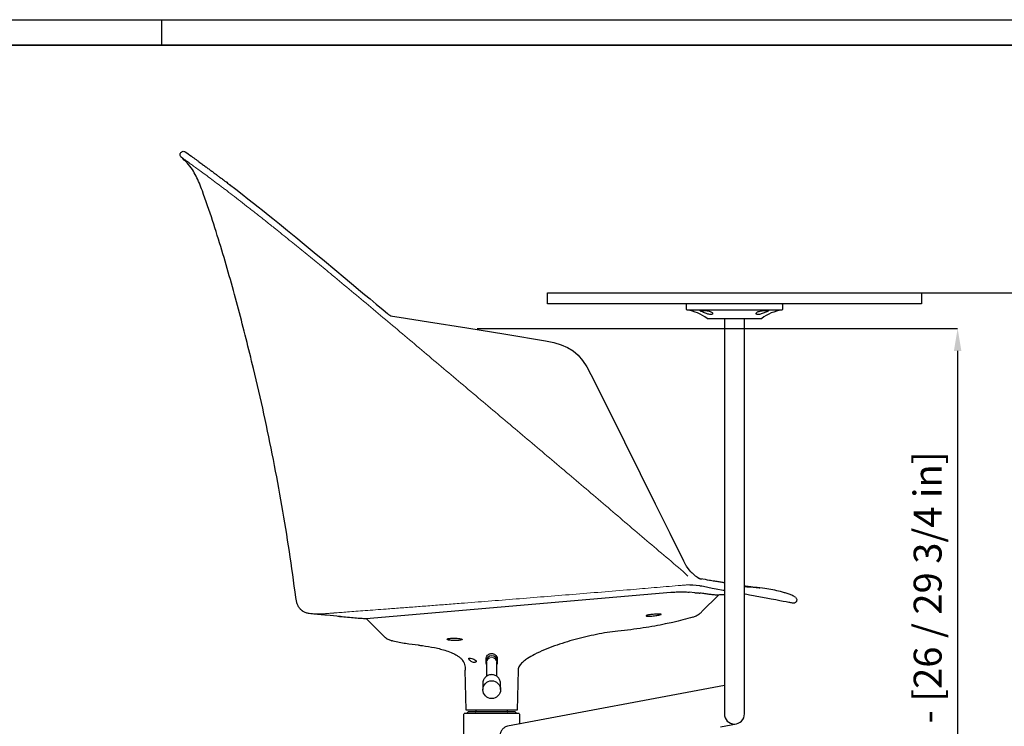
# Model space of a CAD drawing. Units: inches. Extents: x 887 to 4159, y 1186 to 3473.
# Drawn here: x 2395 to 3277, y 2841 to 3473 of the extents above; entities that cross this region are included whole.
import ezdxf

# ---------------------------------------------------------------- set-up
doc = ezdxf.new("R2010")
doc.units = ezdxf.units.IN
doc.header["$MEASUREMENT"] = 0
doc.linetypes.add('SLD-Solido', pattern=[0])
doc.layers.add('CARTIGLIO', color=7, linetype='Continuous')
doc.layers.add('QUOTE', color=7, linetype='Continuous')
doc.styles.add('ARIAL', font='arial.ttf')
doc.dimstyles.new('SLDDIMSTYLE0', dxfattribs={"dimtxt": 25, "dimasz": 20, "dimexe": 0, "dimexo": 0.0625, "dimgap": 7, "dimtad": 1, "dimdec": 1, "dimlfac": 0.1, "dimrnd": 0.5, "dimzin": 12, "dimdsep": 46, "dimtxsty": 'ARIAL', "dimcen": 0.09, "dimclrd": 251, "dimclre": 251, "dimadec": 0, "dimazin": 3, "dimtfac": 1, "dimtdec": 1, "dimtofl": 0, "dimtmove": 0, "dimatfit": 3, "dimfxl": 1, "dimfrac": 2, "dimtolj": 1, "dimtzin": 12, "dimarcsym": 0})

# ---------------------------------------------------------------- blocks, each defined once
blk = doc.blocks.new('*D27')
at = {"layer": 'Defpoints', "color": 0, "transparency": 16777216}
for p in [(3196.93, 3228.92), (3073.06, 2438.69), (3403.34, 2438.69)]:
    blk.add_point(p, dxfattribs=at)
at = {"layer": 'QUOTE', "color": 251, "lineweight": -2, "transparency": 16777216}
for p, q in [((3196.99, 3228.92), (3403.34, 3228.92)), ((3403.34, 3208.92), (3403.34, 2458.69)), ((3073.12, 2438.69), (3403.34, 2438.69))]:
    blk.add_line(p, q, dxfattribs=at)
at = {"layer": 'QUOTE', "color": 251, "transparency": 16777216}
for points in [[(3400.01, 3208.92), (3406.68, 3208.92), (3403.34, 3228.92)], [(3400.01, 2458.69), (3406.68, 2458.69), (3403.34, 2438.69)]]:
    blk.add_solid(points, dxfattribs=at)
at = {"layer": 'QUOTE', "color": 0, "transparency": 16777216, "insert": (3380.16, 2833.81), "char_height": 25, "attachment_point": 5, "rotation": 90, "style": 'ARIAL'}
blk.add_mtext('\\A1;69 / 79 cm - [27 1/4 / 31 in]', dxfattribs=at)
blk = doc.blocks.new('*D22')
at = {"layer": 'Defpoints', "color": 0, "transparency": 16777216}
for p in [(2804.7, 3196.9), (3073.06, 2438.69), (3235.1, 2438.69)]:
    blk.add_point(p, dxfattribs=at)
at = {"layer": 'QUOTE', "color": 251, "lineweight": -2, "transparency": 16777216}
for p, q in [((2804.76, 3196.9), (3235.1, 3196.9)), ((3235.1, 3176.9), (3235.1, 2458.69)), ((3073.12, 2438.69), (3235.1, 2438.69))]:
    blk.add_line(p, q, dxfattribs=at)
at = {"layer": 'QUOTE', "color": 251, "transparency": 16777216}
for points in [[(3231.77, 3176.9), (3238.43, 3176.9), (3235.1, 3196.9)], [(3231.77, 2458.69), (3238.43, 2458.69), (3235.1, 2438.69)]]:
    blk.add_solid(points, dxfattribs=at)
at = {"layer": 'QUOTE', "color": 0, "transparency": 16777216, "insert": (3195.73, 2880.78), "char_height": 25, "attachment_point": 2, "rotation": 90, "style": 'ARIAL'}
blk.add_mtext('\\A1;66 / 76 cm - [26 / 29 3/4 in]', dxfattribs=at)

msp = doc.modelspace()

# ---------------------------------------------------------------- linework, layer by layer
at = {"color": 8, "linetype": 'SLD-Solido', "lineweight": 18}
for p, q in [((2546.32, 3345.75), (2546.32, 3345.75)), ((2573.18, 3325.95), (2573.1, 3326.01)), ((2991.73, 2977.11), (2989.46, 2979.32))]:
    msp.add_line(p, q, dxfattribs=at)
at = {"color": 7, "linetype": 'SLD-Solido', "lineweight": 25}
for p, q in [((2576.92, 3330.51), (2577.08, 3330.38)), ((2867.73, 3218.92), (2867.73, 3228.92)), ((2867.73, 3228.92), (2873.53, 3228.92)), ((2873.53, 3228.92), (2913.86, 3228.92)), ((2913.86, 3228.92), (3156.61, 3228.92)), ((3156.61, 3228.92), (3196.93, 3228.92)), ((3196.93, 3228.92), (3202.73, 3228.92)), ((3202.73, 3228.92), (3202.73, 3218.92)), ((2873.53, 3218.92), (2867.73, 3218.92)), ((2913.86, 3218.92), (2873.53, 3218.92)), ((3156.61, 3218.92), (2913.86, 3218.92)), ((2992.23, 3218.42), (2992.73, 3218.92)), ((2992.23, 3213.93), (2992.23, 3218.42)), ((3077.73, 3218.92), (3078.23, 3218.42)), ((3078.23, 3218.42), (3078.23, 3213.93)), ((3196.93, 3218.92), (3156.61, 3218.92)), ((3202.73, 3218.92), (3196.93, 3218.92)), ((2992.8, 3213.35), (2992.23, 3213.93)), ((3065.23, 3213.35), (2992.8, 3213.35)), ((3077.66, 3213.35), (3065.23, 3213.35)), ((3078.23, 3213.93), (3077.66, 3213.35)), ((3010.73, 3205.81), (3025.86, 3205.81)), ((3025.86, 3205.81), (3059.73, 3205.81)), ((3026.23, 3205.81), (3026.23, 2851.85)), ((3044.23, 2851.85), (3044.23, 3205.81)), ((2999.77, 2960.42), (2994.81, 2960.88)), ((2999.77, 2960.42), (3000.84, 2960.34)), ((3006.17, 2943.48), (3020.89, 2958.2)), ((3044.72, 2958.96), (3044.23, 2958.97)), ((2720.32, 2922.31), (2705.45, 2937.17)), ((2812.84, 2898.15), (2812.84, 2900.9)), ((2822.89, 2900.9), (2822.89, 2898.15)), ((2813.37, 2898.07), (2813.37, 2885.58)), ((2822.37, 2885.57), (2822.37, 2898.07)), ((2795.08, 2855.22), (2794.14, 2891.19)), ((2841.59, 2891.19), (2840.65, 2855.22)), ((2809.87, 2878.89), (2809.87, 2873.6)), ((2825.87, 2873.6), (2825.87, 2878.89)), ((3026.23, 2877.4), (2832.05, 2840.79)), ((2792.87, 2851.62), (2793.37, 2852.12)), ((2792.87, 2800.32), (2792.87, 2851.62)), ((2842.37, 2852.12), (2793.37, 2852.12)), ((2817.87, 2855.22), (2795.08, 2855.22)), ((2796.37, 2853.12), (2796.87, 2853.62)), ((2796.37, 2852.12), (2796.37, 2853.12)), ((2804.59, 2853.62), (2796.87, 2853.62)), ((2835.87, 2853.72), (2799.87, 2853.72)), ((2803.87, 2854.22), (2803.87, 2855.22)), ((2805.78, 2853.62), (2804.59, 2853.62)), ((2838.87, 2853.62), (2805.78, 2853.62)), ((2840.65, 2855.22), (2817.87, 2855.22)), ((2831.87, 2855.22), (2831.87, 2854.22)), ((2838.87, 2853.62), (2839.37, 2853.12)), ((2839.37, 2853.12), (2839.37, 2852.12)), ((2842.37, 2852.12), (2842.87, 2851.62)), ((2842.87, 2851.62), (2842.87, 2842.83)), ((3026.39, 2850.16), (3026.46, 2849.82)), ((3022.8, 2840.32), (3036.97, 2843.02))]:
    msp.add_line(p, q, dxfattribs=at)
at = {"color": 7, "linetype": 'SLD-Solido'}
for p, q in [((2728.99, 3207.89), (2735.16, 3206.93)), ((2866.04, 3185.87), (2866.04, 3185.87)), ((3004.54, 2972.85), (3005.68, 2972.39))]:
    msp.add_line(p, q, dxfattribs=at)
msp.add_line((2705.45, 2937.17), (2978.35, 2960.91))
at = {"color": 7, "linetype": 'SLD-Solido', "flags": 128}
for points in [[(2583, 3325.98), (2588.76, 3321.58), (2594.37, 3317.25), (2599.68, 3313.11), (2604.56, 3309.27), (2608.95, 3305.79), (2612.72, 3302.78), (2616.09, 3300.08), (2619.18, 3297.59), (2621.97, 3295.33), (2627.84, 3290.56), (2635.02, 3284.7), (2642.44, 3278.62), (2649.97, 3272.42), (2658.85, 3265.09), (2668.08, 3257.46), (2677.53, 3249.62), (2686.66, 3242.03), (2690.52, 3238.82), (2694.31, 3235.66), (2698.75, 3231.96), (2704.13, 3227.47), (2709.03, 3223.38), (2714.53, 3218.8), (2720.62, 3213.72), (2724.59, 3210.4)], [(2735.16, 3206.93), (2761.41, 3202.84), (2795.76, 3197.39), (2830.64, 3191.74), (2866.04, 3185.92)], [(2866.04, 3185.92), (2873.62, 3184.39), (2880.18, 3182.45), (2885.89, 3179.97), (2890.88, 3176.85), (2895.32, 3172.98), (2899.36, 3168.25), (2903.13, 3162.54), (2906.8, 3155.75)], [(2906.8, 3155.75), (2922.07, 3125.04), (2936.75, 3095.48), (2950.85, 3067.07), (2964.37, 3039.83), (2977.31, 3013.74), (2989.67, 2988.8)], [(2989.67, 2988.8), (2991.48, 2985.35), (2991.97, 2984.62)], [(2995.66, 2979.78), (2992.29, 2984.04), (2991.97, 2984.62)], [(3003.23, 2973.57), (3003.77, 2973.26), (3004.54, 2972.85)], [(3011.37, 2965.01), (3007.63, 2965.82), (3005.95, 2966.14), (3004.75, 2966.34), (3004.34, 2966.41), (3004.05, 2966.46), (3003.95, 2966.47), (3003.88, 2966.48), (3003.85, 2966.49), (3003.85, 2966.49)], [(3019.04, 2963.59), (3015.28, 2964.25), (3011.37, 2965.01)], [(3026.23, 2962.31), (3025.11, 2962.51), (3019.04, 2963.59)], [(3090.41, 2952.19), (3090.19, 2951.92), (3089.95, 2951.7), (3089.7, 2951.51), (3089.46, 2951.36), (3088.98, 2951.15), (3088.55, 2951.04), (3087.9, 2950.99), (3087.5, 2951.02), (3087.21, 2951.07), (3086.44, 2951.21), (3085.66, 2951.36), (3084.84, 2951.52), (3083.84, 2951.71), (3082.71, 2951.92), (3081.44, 2952.16), (3078.84, 2952.65), (3075.78, 2953.22), (3072.24, 2953.88), (3068.14, 2954.64), (3063.56, 2955.49), (3058.68, 2956.4), (3053.79, 2957.3), (3052.35, 2957.56), (3050.65, 2957.88), (3048.62, 2958.25), (3046.22, 2958.69), (3044.23, 2959.05)]]:
    msp.add_lwpolyline(points, dxfattribs=at)
at = {"color": 8, "linetype": 'SLD-Solido', "lineweight": 18, "flags": 128}
msp.add_lwpolyline([(2984.94, 2966.75), (2985.45, 2966.79), (2985.96, 2966.83)], dxfattribs=at)
at = {"color": 7, "linetype": 'SLD-Solido', "lineweight": 25}
msp.add_circle((2817.91, 2873.59), 7.95, dxfattribs=at)
at = {"color": 7, "linetype": 'SLD-Solido'}
for centre, radius, start, end in [((2730.2, 3215.12), 7.33, 220.08383, 260.52458), ((3023.15, 3005.54), 37.67, 223.09852, 238.1713)]:
    msp.add_arc(centre, radius, start, end, dxfattribs=at)
at = {"color": 7, "linetype": 'SLD-Solido', "lineweight": 25}
for centre, radius, start, end in [((2988.33, 3177.63), 36, 51.51614, 82.86065), ((3082.13, 3177.63), 36, 97.13935, 128.48386), ((2817.87, 2899), 5, 1.02693, 179.6281), ((2799.87, 2853.22), 0.5, 90, 126.8699), ((2803.37, 2854.22), 0.5, 270, 0), ((2832.37, 2854.22), 0.5, 180, 270), ((2835.87, 2853.22), 0.5, 53.1301, 90), ((3035.23, 2851.85), 9, 180, 0)]:
    msp.add_arc(centre, radius, start, end, dxfattribs=at)
at = {"color": 8, "linetype": 'SLD-Solido'}
msp.add_arc((2987.9, 2829.51), 137.9, 83.34633, 88.17361, dxfattribs=at)
at = {"color": 8, "linetype": 'SLD-Solido', "lineweight": 18}
msp.add_arc((2817.87, 2898.05), 4.5, 0.3576, 179.6424, dxfattribs=at)
at = {"color": 7, "linetype": 'SLD-Solido', "lineweight": 25}
for points, knots in [([(2540.01, 3350.27), (2539.74, 3350.56), (2539.21, 3351.13), (2538.89, 3352.31), (2539.03, 3353.5), (2539.61, 3354.55), (2540.56, 3355.29), (2541.71, 3355.61), (2542.92, 3355.5), (2543.57, 3355.06), (2543.9, 3354.84)], [0, 0, 0, 0, 0.12501, 0.250021, 0.375016, 0.5, 0.624984, 0.749979, 0.87499, 1, 1, 1, 1]), ([(2558.84, 3320.19), (2557.97, 3322.47), (2556.27, 3326.91), (2553.36, 3333.29), (2549.88, 3339.49), (2545.48, 3345.25), (2541.81, 3348.62), (2540.01, 3350.27)], [0, 0, 0, 0, 0.20362, 0.397561, 0.584956, 0.796363, 1, 1, 1, 1]), ([(2543.9, 3354.84), (2550.36, 3350.18), (2551.58, 3349.29), (2553.64, 3347.79), (2555.61, 3346.35), (2557.41, 3345.03), (2559.01, 3343.86), (2560.46, 3342.8), (2561.83, 3341.79), (2563.17, 3340.8), (2564.5, 3339.82), (2565.85, 3338.82), (2567.16, 3337.85), (2568.53, 3336.83), (2570.07, 3335.69), (2572.01, 3334.24), (2574.3, 3332.53), (2575.99, 3331.26), (2576.87, 3330.6)], [0, 0, 0, 0, 0.117489, 0.22072, 0.309754, 0.384665, 0.44551, 0.497175, 0.546276, 0.591946, 0.635652, 0.679205, 0.723235, 0.758942, 0.805116, 0.861729, 0.928727, 1, 1, 1, 1]), ([(2576.91, 3330.57), (2577.86, 3329.86), (2579.82, 3328.4), (2581.97, 3326.77), (2583.07, 3325.94)], [0, 0, 0, 0, 0.487464, 1, 1, 1, 1]), ([(2583.07, 3325.94), (2583.09, 3325.92), (2583.14, 3325.89), (2583.19, 3325.85), (2583.22, 3325.83)], [0, 0, 0, 0, 0.500138, 1, 1, 1, 1]), ([(2583.07, 3325.94), (2583.09, 3325.92), (2583.14, 3325.89), (2583.19, 3325.85), (2583.22, 3325.83)], [0, 0, 0, 0, 0.500138, 1, 1, 1, 1]), ([(2583.21, 3325.81), (2583.27, 3325.79), (2583.35, 3325.75), (2583.41, 3325.69), (2583.43, 3325.67)], [0, 0, 0, 0, 0.651934, 1, 1, 1, 1]), ([(2642.61, 2956.09), (2640.71, 2969.83), (2636.9, 2997.32), (2630.16, 3038.47), (2622.6, 3079.55), (2614.11, 3120.48), (2605.81, 3156.53), (2598.07, 3187.77), (2591.18, 3214.29), (2583.98, 3240.74), (2576.35, 3267.18), (2568.12, 3293.72), (2561.95, 3311.32), (2558.84, 3320.19)], [0, 0, 0, 0, 0.111183, 0.222474, 0.33433, 0.445947, 0.55763, 0.630801, 0.704002, 0.777242, 0.850549, 0.924624, 1, 1, 1, 1]), ([(3004.96, 3212.51), (3005.27, 3212.35), (3005.89, 3212.03), (3007.45, 3211.37), (3009.29, 3210.61), (3011.3, 3209.87), (3013.16, 3209.39), (3014.54, 3209.33), (3015.4, 3209.6), (3015.79, 3210.11), (3015.7, 3210.67), (3015.23, 3211.28), (3014.34, 3211.87), (3012.74, 3212.44), (3010.83, 3212.82), (3008.89, 3213.05), (3007.12, 3213.16), (3005.69, 3213.17), (3004.76, 3213.1), (3004.43, 3212.93), (3004.63, 3212.7), (3004.91, 3212.54), (3004.96, 3212.51)], [0, 0, 0, 0, 0.054895, 0.109707, 0.166814, 0.226456, 0.28412, 0.333801, 0.378154, 0.424615, 0.477534, 0.50652, 0.563902, 0.621384, 0.676319, 0.729074, 0.780938, 0.832566, 0.884158, 0.935759, 0.98747, 1, 1, 1, 1]), ([(3064.29, 3213.16), (3063.81, 3213.15), (3062.84, 3213.14), (3061, 3212.99), (3059.4, 3212.77), (3057.87, 3212.46), (3056.48, 3212.03), (3055.3, 3211.37), (3054.68, 3210.61), (3054.73, 3209.87), (3055.41, 3209.44), (3056.46, 3209.33), (3057.7, 3209.48), (3059.32, 3209.93), (3060.96, 3210.53), (3062.64, 3211.21), (3064.21, 3211.87), (3065.42, 3212.44), (3066, 3212.82), (3065.9, 3213.05), (3065.27, 3213.15), (3064.57, 3213.16), (3064.29, 3213.16)], [0, 0, 0, 0, 0.0516, 0.103199, 0.154843, 0.183637, 0.238521, 0.293323, 0.350419, 0.410049, 0.467702, 0.499948, 0.546964, 0.593828, 0.644492, 0.690127, 0.747498, 0.804968, 0.859893, 0.912638, 0.964491, 1, 1, 1, 1]), ([(3003.75, 2973.2), (3004.06, 2973.17), (3007.4, 2972.77), (3010.29, 2972.19), (3012.92, 2971.67)], [0, 0, 0, 0, 0.094286, 1, 1, 1, 1]), ([(3012.79, 2971.69), (3014.34, 2971.44), (3017.3, 2970.96), (3021.29, 2970.31), (3024.2, 2969.84), (3025.77, 2969.58), (3026.23, 2969.5)], [0, 0, 0, 0, 0.0509807, 0.0970246, 0.1381439, 0.1551165, 0.1551165, 0.1551165, 0.1551165]), ([(3044.23, 2966.6), (3044.3, 2966.59), (3044.76, 2966.52), (3045.61, 2966.38), (3046.74, 2966.21), (3047.76, 2966.06), (3048.59, 2965.94), (3049.27, 2965.85), (3049.83, 2965.77), (3050.23, 2965.72), (3050.63, 2965.66), (3051.22, 2965.59), (3052.02, 2965.49), (3053.02, 2965.38), (3054, 2965.27), (3054.87, 2965.17), (3055.88, 2965.05), (3056.8, 2964.95), (3057.95, 2964.81), (3057.86, 2964.82), (3057.84, 2964.82)], [0.4305383, 0.4305383, 0.4305383, 0.4305383, 0.4348265, 0.4611283, 0.4905775, 0.5215167, 0.547391, 0.5677457, 0.590776, 0.6135285, 0.6392842, 0.6713609, 0.7289569, 0.7891451, 0.8196773, 0.854737, 0.8943394, 0.9384994, 0.9870452, 1, 1, 1, 1]), ([(3089.89, 2956.33), (3088.86, 2956.98), (3086.81, 2958.29), (3083.35, 2959.35), (3079.96, 2960.42), (3075.41, 2961.7), (3069.64, 2963.04), (3061.85, 2964.36), (3053.37, 2965.19), (3047.23, 2965.52), (3044.23, 2965.54)], [0, 0, 0, 0, 0.0728971, 0.1445041, 0.2151095, 0.2857399, 0.4276267, 0.5692811, 0.7578888, 0.9371703, 0.9371703, 0.9371703, 0.9371703]), ([(2649.09, 2943.63), (2648.31, 2944.21), (2646.72, 2945.4), (2644.9, 2947.77), (2643.64, 2950.45), (2642.99, 2953.26), (2642.74, 2955.14), (2642.61, 2956.09)], [0, 0, 0, 0, 0.198943, 0.407859, 0.608291, 0.803967, 1, 1, 1, 1]), ([(2978.35, 2960.91), (2978.81, 2960.92), (2980.87, 2961), (2984.12, 2961.08), (2988.03, 2961.13), (2991.25, 2961.1), (2993.52, 2961.01), (2994.42, 2960.92), (2994.81, 2960.88)], [0, 0, 0, 0, 0.0561894, 0.2501473, 0.4440462, 0.6457895, 0.8475222, 1, 1, 1, 1]), ([(3000.84, 2960.34), (3001.23, 2960.31), (3002.01, 2960.25), (3003.13, 2960.14), (3003.86, 2960.07), (3004.22, 2960.04)], [0, 0, 0, 0, 0.328802, 0.664393, 1, 1, 1, 1]), ([(3020.66, 2958.2), (3020.56, 2958.2), (3020.31, 2958.18), (3018.67, 2958.27), (3016.13, 2958.49), (3012.89, 2958.85), (3009, 2959.35), (3005.82, 2959.81), (3004.22, 2960.04)], [0, 0, 0, 0, 0.124302, 0.320885, 0.492475, 0.664254, 0.832043, 1, 1, 1, 1]), ([(3026.23, 2958.62), (3025.63, 2958.58), (3024.21, 2958.5), (3022.11, 2958.37), (3020.59, 2958.26), (3019.95, 2958.21)], [0.6140564, 0.6140564, 0.6140564, 0.6140564, 0.7335959, 0.8871102, 1, 1, 1, 1]), ([(3089.89, 2956.33), (3090.18, 2956.05), (3090.75, 2955.5), (3091.11, 2954.35), (3091.06, 2953.16), (3090.67, 2952.5), (3090.41, 2952.19)], [0, 0, 0, 0, 0.253966, 0.507936, 0.761873, 1, 1, 1, 1]), ([(2649.09, 2943.63), (2649.08, 2943.63), (2648.14, 2944.08), (2647.42, 2944.85), (2646.7, 2945.62)], [0, 0, 0, 0, 0.010218, 1, 1, 1, 1]), ([(2649.09, 2943.63), (2649.08, 2943.63), (2648.69, 2943.81), (2648.39, 2944.13), (2648.1, 2944.44)], [0, 0, 0, 0, 0.024469, 1, 1, 1, 1]), ([(2657.33, 2941.42), (2656.4, 2941.5), (2655.07, 2941.62), (2653.14, 2941.96), (2651.25, 2942.44), (2649.95, 2943.15), (2649.09, 2943.63)], [0, 0, 0, 0, 0.381922, 0.551532, 0.705105, 1, 1, 1, 1]), ([(2682.57, 2939.13), (2682.44, 2939.14), (2678.29, 2939.5), (2669.77, 2940.28), (2661.37, 2941.05), (2657, 2941.45)], [0, 0, 0, 0, 0.015192, 0.487077, 1, 1, 1, 1]), ([(2680.23, 2939.34), (2681.94, 2939.18), (2686.01, 2938.82), (2692.04, 2938.28), (2697.93, 2937.78), (2702.28, 2937.42), (2704.66, 2937.23), (2705.45, 2937.17)], [0, 0, 0, 0, 0.203983, 0.483452, 0.717252, 0.905321, 1, 1, 1, 1]), ([(2963.75, 2941.13), (2962.98, 2941.06), (2961.45, 2940.93), (2959.3, 2940.65), (2957.55, 2940.33), (2956.41, 2940), (2956.01, 2939.68), (2956.4, 2939.45), (2957.53, 2939.32), (2959.26, 2939.32), (2961.37, 2939.46), (2963.65, 2939.71), (2965.85, 2940.04), (2967.76, 2940.42), (2969.11, 2940.77), (2969.67, 2941), (2969.66, 2941.1), (2969.66, 2941.13)], [0, 0, 0, 0, 0.06897, 0.137925, 0.207268, 0.277046, 0.346998, 0.416617, 0.48539, 0.553294, 0.620825, 0.688642, 0.757299, 0.827, 0.897282, 0.967229, 1, 1, 1, 1]), ([(2969.66, 2941.13), (2969.48, 2941.18), (2969.11, 2941.28), (2967.58, 2941.31), (2965.71, 2941.26), (2964.33, 2941.17), (2963.75, 2941.13)], [0, 0, 0, 0, 0.270196, 0.539873, 0.805117, 1, 1, 1, 1]), ([(2998.04, 2938.54), (2995.1, 2937.68), (2989.21, 2935.94), (2980.94, 2933.94), (2975.62, 2932.87), (2973.31, 2932.41)], [0, 0, 0, 0, 0.3610034, 0.7227032, 1, 1, 1, 1]), ([(2998.04, 2938.54), (2999.08, 2938.93), (3001.19, 2939.71), (3003.93, 2941.42), (3005.47, 2942.83), (3006.17, 2943.48)], [0, 0, 0, 0, 0.346451, 0.702949, 1, 1, 1, 1]), ([(2973.56, 2932.41), (2970.35, 2931.78), (2963.69, 2930.48), (2953.32, 2928.79), (2942.3, 2927.22), (2934.73, 2926.37), (2930.85, 2925.94)], [0, 0, 0, 0, 0.227595, 0.471125, 0.728895, 1, 1, 1, 1]), ([(2973.56, 2932.41), (2970.35, 2931.78), (2963.69, 2930.48), (2953.32, 2928.79), (2942.3, 2927.22), (2934.73, 2926.37), (2930.85, 2925.94)], [0, 0, 0, 0, 0.227595, 0.471125, 0.728895, 1, 1, 1, 1]), ([(2720.32, 2922.31), (2721.14, 2921.56), (2722.81, 2920.05), (2725.63, 2918.38), (2727.65, 2917.66), (2728.6, 2917.33)], [0, 0, 0, 0, 0.340703, 0.691287, 1, 1, 1, 1]), ([(2790.7, 2918.1), (2790.28, 2918.01), (2789.44, 2917.82), (2787.46, 2917.64), (2785.21, 2917.56), (2782.91, 2917.6), (2780.81, 2917.76), (2779.14, 2918.03), (2778.07, 2918.38), (2777.74, 2918.76), (2778.2, 2919.13), (2779.41, 2919.43), (2781.22, 2919.64), (2783.13, 2919.71), (2784.36, 2919.7), (2784.82, 2919.69)], [0, 0, 0, 0, 0.079417, 0.158858, 0.237687, 0.31586, 0.393824, 0.472187, 0.551479, 0.631834, 0.712789, 0.793502, 0.873301, 0.952054, 1, 1, 1, 1]), ([(2784.82, 2919.69), (2785.58, 2919.66), (2787.1, 2919.6), (2789.09, 2919.38), (2790.61, 2919.09), (2791.45, 2918.76), (2791.58, 2918.42), (2791, 2918.21), (2790.7, 2918.1)], [0, 0, 0, 0, 0.164153, 0.328259, 0.493574, 0.660571, 0.828747, 1, 1, 1, 1]), ([(2930.85, 2925.94), (2927.63, 2925.56), (2921.2, 2924.8), (2911.62, 2923.07), (2902.09, 2920.96), (2892.65, 2918.54), (2883.31, 2915.82), (2874.09, 2912.76), (2865.01, 2909.29), (2856.88, 2905.59), (2850.8, 2902.14), (2846.75, 2899.2), (2844.37, 2896.99), (2842.78, 2894.89), (2841.84, 2893.11), (2841.67, 2891.8), (2841.59, 2891.17)], [0, 0, 0, 0, 0.098296, 0.196592, 0.295588, 0.394588, 0.492763, 0.591069, 0.689261, 0.787829, 0.862418, 0.900891, 0.93993, 0.960135, 0.980975, 1, 1, 1, 1]), ([(2752.28, 2913.45), (2748.47, 2913.89), (2742.76, 2914.54), (2735.17, 2915.71), (2731.08, 2916.59), (2728.92, 2917.23), (2728.6, 2917.33)], [0, 0, 0, 0, 0.478607, 0.717961, 0.958161, 1, 1, 1, 1]), ([(2752.28, 2913.45), (2753.5, 2913.31), (2758.33, 2912.71), (2764.96, 2911.66), (2772.09, 2910.02), (2777.53, 2908.45), (2782.08, 2906.74), (2785.69, 2904.94), (2788.12, 2903.42), (2790.22, 2901.71), (2791.77, 2899.97), (2792.9, 2898.11), (2793.67, 2896.09), (2794.07, 2893.74), (2794.11, 2892.03), (2794.14, 2891.17)], [0, 0, 0, 0, 0.071043, 0.282098, 0.388276, 0.494773, 0.610354, 0.66903, 0.728226, 0.77622, 0.825309, 0.862744, 0.901345, 0.95015, 1, 1, 1, 1]), ([(2798.23, 2901.92), (2798.07, 2901.91), (2797.79, 2901.9), (2797.53, 2901.74), (2797.43, 2901.52), (2797.45, 2901.24), (2797.59, 2900.87), (2797.93, 2900.33), (2798.56, 2899.59), (2799.56, 2898.73), (2800.86, 2898.06), (2802.13, 2897.86), (2803.07, 2898.01), (2803.61, 2898.28), (2803.87, 2898.55), (2803.98, 2898.83), (2803.97, 2899.11), (2803.84, 2899.43), (2803.5, 2899.85), (2802.58, 2900.56), (2800.98, 2901.3), (2799.34, 2901.84), (2798.47, 2901.9), (2798.23, 2901.92)], [0, 0, 0, 0, 0.036945, 0.062158, 0.083419, 0.104707, 0.125919, 0.159767, 0.209669, 0.280899, 0.373785, 0.468109, 0.529749, 0.565697, 0.589366, 0.606445, 0.623646, 0.638699, 0.663384, 0.710715, 0.822115, 0.952306, 1, 1, 1, 1]), ([(2812.84, 2900.9), (2812.93, 2901.6), (2813.1, 2902.94), (2814.11, 2904.36), (2815.28, 2905.28), (2816.47, 2905.77), (2817.6, 2905.95), (2818.68, 2905.89), (2819.87, 2905.57), (2821.21, 2904.79), (2822.38, 2903.39), (2822.86, 2901.92), (2822.89, 2901.04), (2822.89, 2900.9)], [0, 0, 0, 0, 0.136859, 0.263932, 0.363027, 0.432277, 0.489143, 0.546093, 0.602617, 0.696413, 0.833338, 0.973149, 1, 1, 1, 1]), ([(2813.37, 2896.04), (2813.21, 2896.38), (2812.88, 2897.06), (2812.85, 2897.78), (2812.84, 2898.15)], [0, 0, 0, 0, 0.492918, 1, 1, 1, 1]), ([(2812.87, 2899.03), (2812.87, 2898.84), (2812.9, 2898.23), (2813.04, 2897.49), (2813.31, 2897.01), (2813.37, 2896.9)], [0, 0, 0, 0, 0.259639, 0.832908, 1, 1, 1, 1]), ([(2822.37, 2896.92), (2822.47, 2897.15), (2822.76, 2897.77), (2822.9, 2898.53), (2822.85, 2899.02), (2822.84, 2899.09)], [0, 0, 0, 0, 0.342294, 0.90777, 1, 1, 1, 1]), ([(2822.89, 2898.15), (2822.87, 2897.63), (2822.84, 2896.9), (2822.47, 2896.24), (2822.37, 2896.05)], [0, 0, 0, 0, 0.706653, 1, 1, 1, 1]), ([(2825.83, 2878.92), (2825.84, 2879.1), (2825.87, 2879.82), (2825.61, 2881.06), (2825.06, 2882.57), (2824.21, 2883.93), (2823.13, 2885.09), (2821.85, 2886), (2820.43, 2886.65), (2818.91, 2887.01), (2817.35, 2887.06), (2815.81, 2886.81), (2814.34, 2886.25), (2813, 2885.41), (2811.84, 2884.32), (2810.91, 2883.01), (2810.25, 2881.53), (2809.91, 2880.13), (2809.88, 2879.24), (2809.87, 2878.89)], [0, 0, 0, 0, 0.021881, 0.086642, 0.150826, 0.214205, 0.276656, 0.338171, 0.398878, 0.459043, 0.519051, 0.579342, 0.640202, 0.701904, 0.764588, 0.828215, 0.892591, 0.957427, 1, 1, 1, 1]), ([(2832.05, 2840.79), (2831.45, 2840.69), (2830.13, 2840.29), (2828.08, 2838.78), (2826.28, 2836.47), (2825.34, 2833.97), (2825.25, 2832.38), (2825.23, 2831.84)], [0, 0, 0, 0, 0.1657981, 0.3884749, 0.6260087, 0.8736059, 1, 1, 1, 1])]:
    msp.add_open_spline(points, degree=3, knots=knots, dxfattribs=at)
at = {"color": 8, "linetype": 'SLD-Solido', "lineweight": 18}
for points, knots in [([(2546.32, 3345.75), (2545.3, 3346.48), (2543.28, 3347.95), (2541.41, 3349.29), (2540.23, 3350.12), (2540.09, 3350.22), (2540.01, 3350.27)], [0, 0, 0, 0, 0.250445, 0.500791, 0.750683, 1, 1, 1, 1]), ([(2573.1, 3326.01), (2571.1, 3327.51), (2567.09, 3330.51), (2561.73, 3334.48), (2556.9, 3338.04), (2552.7, 3341.1), (2549.11, 3343.72), (2547.25, 3345.07), (2546.32, 3345.75)], [0, 0, 0, 0, 0.165739, 0.331949, 0.498515, 0.665339, 0.832477, 1, 1, 1, 1]), ([(2579.29, 3321.36), (2578.2, 3322.19), (2576.07, 3323.79), (2574.13, 3325.24), (2573.18, 3325.95)], [0, 0, 0, 0, 0.511926, 1, 1, 1, 1]), ([(2579.29, 3321.36), (2579.32, 3321.34), (2579.37, 3321.3), (2579.42, 3321.27), (2579.44, 3321.25)], [0, 0, 0, 0, 0.500181, 1, 1, 1, 1]), ([(2989.46, 2979.32), (2977.84, 2989.11), (2954.53, 3008.73), (2919.84, 3038.53), (2884.88, 3068.24), (2849.74, 3097.9), (2814.52, 3127.64), (2785.22, 3152.32), (2761.87, 3172.03), (2744.43, 3186.74), (2727.05, 3201.37), (2709.71, 3215.96), (2692.4, 3230.49), (2676.56, 3243.67), (2662.2, 3255.46), (2649.34, 3265.91), (2636.64, 3276.16), (2625.55, 3285.09), (2616.04, 3292.69), (2608.07, 3299.03), (2600.34, 3305.13), (2592.92, 3310.92), (2585.84, 3316.38), (2581.58, 3319.63), (2579.44, 3321.25)], [0, 0, 0, 0, 0.08186, 0.164113, 0.246742, 0.329804, 0.413276, 0.497071, 0.538931, 0.580655, 0.622269, 0.663867, 0.7056, 0.747504, 0.779031, 0.810623, 0.84228, 0.873961, 0.895066, 0.916138, 0.937163, 0.958138, 0.979083, 1, 1, 1, 1]), ([(2993.49, 2975.24), (2993.21, 2975.54), (2992.62, 2976.16), (2992.03, 2976.79), (2991.73, 2977.11)], [0, 0, 0, 0, 0.485546, 1, 1, 1, 1]), ([(2942.18, 2963.11), (2933.48, 2962.39), (2916.09, 2960.97), (2890.34, 2958.87), (2864.83, 2956.8), (2839.64, 2954.78), (2814.84, 2952.81), (2793.77, 2951.15), (2776.34, 2949.79), (2762.41, 2948.72), (2748.88, 2947.69), (2735.85, 2946.7), (2724.14, 2945.82), (2713.74, 2945.05), (2704.63, 2944.37), (2696.25, 2943.74), (2688.75, 2943.17), (2682.15, 2942.66), (2678.6, 2942.38), (2676.83, 2942.24)], [0, 0, 0, 0, 0.084175, 0.168376, 0.252548, 0.336635, 0.420584, 0.504337, 0.554478, 0.604519, 0.654449, 0.704257, 0.753932, 0.795223, 0.836409, 0.877483, 0.918444, 0.959284, 1, 1, 1, 1]), ([(2984.94, 2966.75), (2977.77, 2966.14), (2963.44, 2964.92), (2949.26, 2963.71), (2942.18, 2963.11)], [0, 0, 0, 0, 0.500192, 1, 1, 1, 1]), ([(2992.3, 2967.34), (2991.24, 2967.26), (2989.13, 2967.09), (2987.02, 2966.92), (2985.96, 2966.83)], [0, 0, 0, 0, 0.500632, 1, 1, 1, 1]), ([(2676.44, 2942.21), (2674.93, 2942.09), (2671.9, 2941.84), (2668.14, 2941.6), (2664.72, 2941.45), (2661.79, 2941.4), (2659.49, 2941.39), (2658, 2941.4), (2657.34, 2941.42), (2657.33, 2941.42), (2657.32, 2941.42)], [0, 0, 0, 0, 0.123226, 0.246959, 0.371192, 0.495926, 0.621165, 0.746914, 0.873187, 1, 1, 1, 1]), ([(2676.83, 2942.24), (2676.77, 2942.24), (2676.64, 2942.23), (2676.51, 2942.21), (2676.44, 2942.21)], [0, 0, 0, 0, 0.501494, 1, 1, 1, 1])]:
    msp.add_open_spline(points, degree=3, knots=knots, dxfattribs=at)
at = {"layer": 'CARTIGLIO'}
msp.add_line((2522.67, 3450.57), (2522.67, 3473.39), dxfattribs=at)
msp.add_lwpolyline([(886.84, 3473.39), (4158.51, 3473.39), (4158.51, 1185.91), (886.84, 1185.91)], close=True, dxfattribs=at)
at = {"layer": 'CARTIGLIO', "lineweight": 35}
msp.add_lwpolyline([(909.65, 3450.57), (4135.7, 3450.57), (4135.7, 1208.72), (909.65, 1208.72)], close=True, dxfattribs=at)

# ---------------------------------------------------------------- dimensions: what is measured, and where the dimension line sits
at = {"layer": 'QUOTE'}
dim = msp.add_linear_dim(base=(3403.34, 2438.69), p1=(3196.93, 3228.92), p2=(3073.06, 2438.69), angle=90, text='69 / 79 cm - [27 1/4 / 31 in]', dimstyle='SLDDIMSTYLE0', override={"dimpost": ' cm -'}, dxfattribs=at)
dim.commit()
dim.dimension.update_dxf_attribs({"geometry": '*D27', "text_midpoint": (3380.16, 2833.81)})
dim = msp.add_linear_dim(base=(3235.1, 2438.69), p1=(2804.7, 3196.9), p2=(3073.06, 2438.69), angle=90, text='66 / 76 cm - [26 / 29 3/4 in]', dimstyle='SLDDIMSTYLE0', override={"dimpost": ' cm -'}, dxfattribs=at)
dim.commit()
dim.dimension.update_dxf_attribs({"geometry": '*D22', "text_midpoint": (3235.1, 2880.78), "dimtype": 160})

doc.saveas('drawing.dxf')
